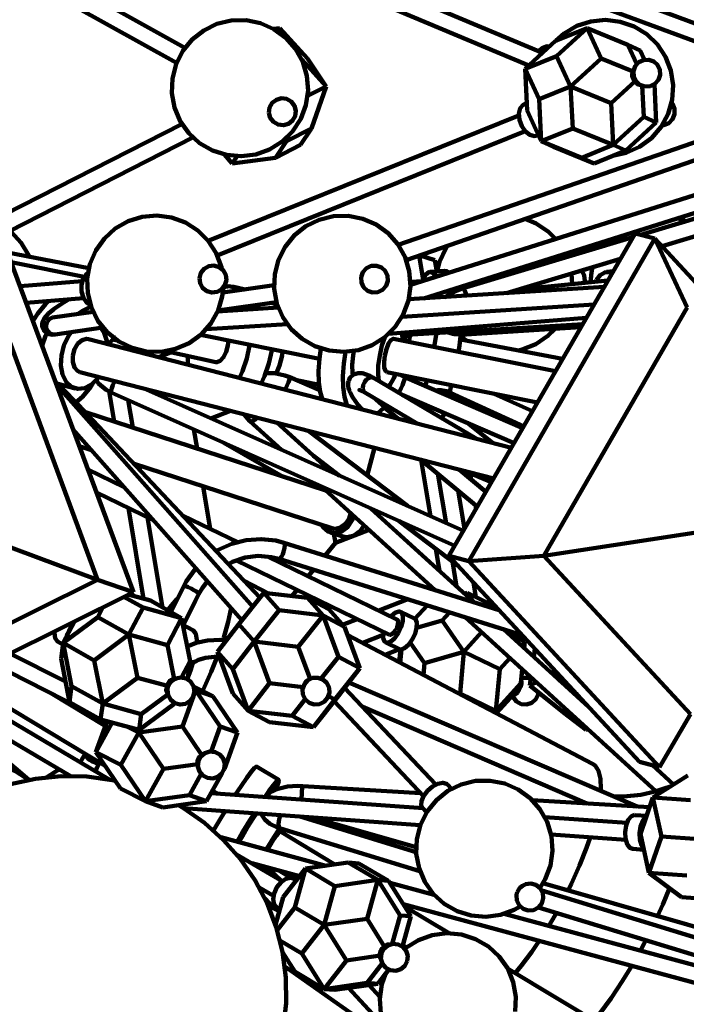
# Model space of a CAD drawing. Units: inches. Extents: x 23 to 45, y 24.2 to 69.5.
# Drawn here: x 38.7 to 41.8, y 30.5 to 35 of the extents above; entities that cross this region are included whole.
import ezdxf

# ---------------------------------------------------------------- set-up
doc = ezdxf.new("R2010")
doc.units = ezdxf.units.IN
doc.header["$MEASUREMENT"] = 0
doc.layers.add('Layer 1', color=7, linetype='Continuous')

# ---------------------------------------------------------------- blocks, each defined once
blk = doc.blocks.new('block 2')
at = {"layer": 'Layer 1', "color": 7, "lineweight": 120, "true_color": 0xffffff}
for points in [[(39.1981, 35.6152), (41.0971, 34.8193)], [(41.1613, 34.8782), (39.3424, 35.6405)], [(39.5013, 34.901), (38.619, 35.3911)], [(38.5101, 35.3611), (39.4629, 34.8319)], [(42.2287, 34.8817), (41.1215, 35.2922)], [(41.061, 35.2304), (42.2012, 34.8076)], [(39.4409, 34.6911), (39.4532, 34.6237), (39.4797, 34.5607), (39.519, 34.5047), (39.5696, 34.4586), (39.6288, 34.4244), (39.6941, 34.4038), (39.7622, 34.3976), (39.8302, 34.4062), (39.8947, 34.4291), (39.9527, 34.4656), (40.0014, 34.5135), (40.0388, 34.5709), (40.0629, 34.6348), (40.0728, 34.7025), (40.068, 34.7707), (40.0482, 34.8364), (40.0152, 34.8962), (39.9699, 34.9476), (39.9147, 34.988), (39.8521, 35.0158), (39.785, 35.029), (39.7166, 35.0279), (39.65, 35.012), (39.5886, 34.9821), (39.5348, 34.9397), (39.4914, 34.8868), (39.4606, 34.8257), (39.4434, 34.7595), (39.4409, 34.6911)], [(41.4872, 34.3995), (41.5489, 34.4132), (41.6111, 34.4413), (41.666, 34.4822), (41.7109, 34.5338), (41.7436, 34.594), (41.7624, 34.6599), (41.7668, 34.7281), (41.7564, 34.7958), (41.7315, 34.8596), (41.6938, 34.9165), (41.6445, 34.964), (41.5861, 34.9999), (41.5216, 35.0224), (41.4536, 35.0305), (41.3857, 35.0236), (41.3206, 35.0025), (41.2615, 34.9678), (41.2235, 34.9343)], [(39.9131, 34.9889), (39.9425, 34.9928)], [(39.9231, 34.9828), (39.9425, 34.9928)], [(39.9425, 34.9928), (40.07, 34.8516)], [(39.9777, 34.9404), (39.9425, 34.9928)], [(41.222, 34.9337), (41.3685, 34.9928)], [(41.2264, 34.8627), (41.3685, 34.9928)], [(41.3685, 34.9928), (41.5567, 34.9156)], [(41.3685, 34.9928), (41.4334, 34.8516)], [(41.222, 34.9337), (41.08, 34.8036)], [(41.1932, 34.9073), (41.1833, 34.9081), (41.1619, 34.9014), (41.1431, 34.8858)], [(41.6143, 34.8891), (41.5567, 34.9156)], [(41.5567, 34.9156), (41.5982, 34.8255)], [(41.6143, 34.8891), (41.6345, 34.8456)], [(40.0435, 34.8471), (40.1569, 34.7215)], [(40.07, 34.8516), (40.1569, 34.7215)], [(41.08, 34.8036), (41.2264, 34.8627)], [(41.2264, 34.8627), (41.2913, 34.7215)], [(41.4334, 34.8516), (41.2913, 34.7215)], [(41.4334, 34.8516), (41.581, 34.7911)], [(41.5828, 34.7926), (41.5842, 34.7682), (41.5948, 34.7462), (41.6131, 34.7298), (41.6361, 34.7216), (41.6605, 34.7231), (41.6827, 34.7336), (41.6989, 34.7519), (41.707, 34.775), (41.7056, 34.7995), (41.6951, 34.8215), (41.6769, 34.8378), (41.6539, 34.846), (41.6293, 34.8446), (41.6073, 34.834), (41.5908, 34.8157), (41.5828, 34.7926)], [(41.0899, 34.6097), (41.08, 34.8036)], [(41.08, 34.8036), (41.1449, 34.6625)], [(41.581, 34.7911), (41.5785, 34.7845), (41.577, 34.7776), (41.5772, 34.7707), (41.5787, 34.764), (41.5815, 34.7575), (41.5857, 34.7517), (41.591, 34.7463)], [(41.5848, 34.801), (41.5832, 34.7993), (41.5815, 34.7954), (41.581, 34.7911)], [(41.4795, 34.6443), (41.591, 34.7463)], [(41.591, 34.7463), (41.5938, 34.7407), (41.5973, 34.736), (41.6017, 34.7325), (41.6066, 34.7305), (41.612, 34.7298), (41.6131, 34.7298)], [(40.0709, 34.6776), (40.1569, 34.7215)], [(40.1569, 34.7215), (40.0885, 34.5273)], [(41.1449, 34.6625), (41.2913, 34.7215)], [(41.2913, 34.7215), (41.3012, 34.5273)], [(41.2913, 34.7215), (41.4795, 34.6443)], [(41.624, 34.7247), (41.6315, 34.5803)], [(41.6802, 34.7318), (41.6891, 34.5539)], [(39.8914, 34.5997), (39.8978, 34.5761), (39.913, 34.5569), (39.9341, 34.5447), (39.9584, 34.5417), (39.982, 34.5483), (40.0012, 34.5633), (40.0133, 34.5846), (40.0164, 34.6089), (40.0099, 34.6325), (39.9949, 34.6517), (39.9736, 34.6638), (39.9494, 34.6669), (39.9259, 34.6604), (39.9064, 34.6454), (39.8945, 34.624), (39.8914, 34.5997)], [(41.0881, 34.6445), (41.0774, 34.6402)], [(41.1449, 34.6625), (41.1547, 34.4683)], [(41.4795, 34.6443), (41.4894, 34.4502)], [(41.716, 34.5417), (41.7237, 34.5426), (41.7467, 34.552), (41.7645, 34.5696), (41.7738, 34.5927), (41.7735, 34.6178), (41.7635, 34.6405), (41.7595, 34.6454)], [(42.271, 34.6024), (40.4915, 33.9865)], [(41.1365, 34.4935), (41.124, 34.4911), (41.1023, 34.4968), (41.0815, 34.5133), (41.0647, 34.5379), (41.0542, 34.5668), (41.0516, 34.5959), (41.0576, 34.6203), (41.0712, 34.6368), (41.0774, 34.6402)], [(41.1547, 34.4683), (41.0899, 34.6097)], [(41.0515, 34.587), (39.6095, 34.0054)], [(41.6315, 34.5803), (41.4894, 34.4502)], [(41.547, 34.4238), (41.6891, 34.5539)], [(41.6315, 34.5803), (41.6891, 34.5539)], [(39.4875, 34.5474), (38.4174, 34.0016)], [(39.6519, 33.9371), (41.0811, 34.5137)], [(40.0885, 34.5273), (39.9727, 34.4683)], [(40.0885, 34.5273), (40.038, 34.4502)], [(40.5286, 33.9155), (42.3021, 34.5294)], [(40.6097, 33.7381), (43.0995, 34.523)], [(41.3012, 34.5273), (41.1547, 34.4683)], [(41.3012, 34.5273), (41.4894, 34.4502)], [(43.2145, 34.5145), (41.6172, 34.0329)], [(38.5438, 33.9773), (39.5385, 34.4846)], [(39.9727, 34.4683), (39.9223, 34.3911)], [(39.9727, 34.4683), (39.9529, 34.4657)], [(39.9727, 34.4683), (39.9655, 34.4764)], [(39.9805, 34.4903), (39.9727, 34.4683)], [(41.1365, 34.4935), (41.1422, 34.4957)], [(41.1547, 34.4683), (41.2124, 34.4418)], [(41.1547, 34.4683), (41.3429, 34.3911)], [(40.038, 34.4502), (39.9223, 34.3911)], [(41.2124, 34.4418), (41.4006, 34.3647)], [(41.4894, 34.4502), (41.3429, 34.3911)], [(41.547, 34.4238), (41.4006, 34.3647)], [(41.4894, 34.4502), (41.547, 34.4238)], [(41.7158, 33.9801), (43.2681, 34.448)], [(39.7215, 34.3647), (39.6845, 34.4058)], [(39.7433, 34.3978), (39.7215, 34.3647)], [(39.9223, 34.3911), (39.7215, 34.3647)], [(42.4784, 34.4101), (40.5483, 33.8017)], [(41.3429, 34.3911), (41.4006, 34.3647)], [(39.6727, 33.8747), (39.6709, 33.8833), (39.6469, 33.9475), (39.6098, 34.005), (39.5614, 34.0532), (39.5036, 34.0899), (39.4392, 34.1132), (39.3714, 34.1222), (39.3032, 34.1165), (39.2377, 34.096), (39.1784, 34.0621), (39.1276, 34.0163), (39.088, 33.9605), (39.061, 33.8976), (39.0485, 33.8303)], [(39.9184, 33.8503), (39.9163, 33.7819), (39.9288, 33.7146), (39.9554, 33.6516), (39.9951, 33.5959), (40.0457, 33.5499), (40.1051, 33.5159), (40.1705, 33.4955), (40.2387, 33.4895), (40.3065, 33.4982), (40.3708, 33.5215), (40.4286, 33.5581), (40.4774, 33.6062), (40.5145, 33.6637), (40.5384, 33.7277), (40.5481, 33.7956), (40.5428, 33.8638), (40.523, 33.9293), (40.4898, 33.9891), (40.4445, 34.0402), (40.3891, 34.0805), (40.3264, 34.1078), (40.2593, 34.1211), (40.1909, 34.1196), (40.1243, 34.1035), (40.0628, 34.0736), (40.0094, 34.0308), (39.9661, 33.9778), (39.9354, 33.9166), (39.9184, 33.8503)], [(41.221, 34.0138), (41.1881, 34.0464), (41.1316, 34.085), (41.0807, 34.1067)], [(41.8264, 34.096), (41.8017, 34.1056), (41.7885, 34.1096)], [(38.7794, 33.9322), (38.7769, 33.9378), (38.7418, 33.9965), (38.6949, 34.0464), (38.689, 34.0513)], [(41.5907, 34.0398), (40.7269, 32.5426)], [(41.5803, 34.0219), (40.7934, 33.7848)], [(41.6824, 34.0163), (40.8188, 32.519)], [(41.4536, 34.0042), (41.4385, 33.9839), (41.4346, 33.978)], [(41.6824, 34.0163), (41.5907, 34.0398)], [(42.5667, 33.0604), (41.6824, 34.0163)], [(41.8315, 33.6964), (41.6824, 34.0163)], [(39.2622, 32.3747), (38.6696, 33.9752)], [(40.7193, 33.9816), (40.7119, 33.97), (40.6829, 33.9078), (40.6713, 33.8633)], [(39.0561, 33.879), (38.6784, 33.9516)], [(40.5287, 33.9152), (40.5356, 33.9178)], [(40.5892, 33.9366), (40.6078, 33.8242)], [(40.6614, 33.9152), (40.5925, 33.9376)], [(40.6614, 33.9152), (40.6702, 33.8632)], [(40.9944, 33.7627), (41.5225, 33.9218)], [(41.2737, 33.9294), (41.27, 33.9378), (41.2664, 33.9452)], [(39.0344, 33.8387), (38.6949, 33.9068)], [(39.5687, 33.8326), (39.5717, 33.8083), (39.5837, 33.787), (39.6029, 33.7719), (39.6264, 33.7653), (39.6507, 33.768), (39.672, 33.78), (39.6872, 33.7993), (39.6939, 33.8229), (39.691, 33.8472), (39.6789, 33.8686), (39.6597, 33.8837), (39.6361, 33.8902), (39.612, 33.8875), (39.5906, 33.8754), (39.5755, 33.8562), (39.5687, 33.8326)], [(40.3192, 33.8365), (40.3206, 33.8122), (40.3309, 33.7901), (40.3494, 33.7737), (40.3725, 33.7656), (40.3969, 33.7671), (40.419, 33.7777), (40.4352, 33.7958), (40.4433, 33.8189), (40.4418, 33.8433), (40.4313, 33.8654), (40.4131, 33.8818), (40.3901, 33.8899), (40.3656, 33.8885), (40.3435, 33.8779), (40.3273, 33.8597), (40.3192, 33.8365)], [(40.7066, 33.8658), (40.6383, 33.861)], [(40.726, 33.8577), (40.7172, 33.8637), (40.7066, 33.8658)], [(41.3549, 33.8104), (41.3567, 33.8192), (41.3549, 33.8449), (41.3429, 33.8677), (41.3429, 33.8677)], [(41.3932, 33.8828), (41.3879, 33.8575)], [(39.0637, 33.7059), (39.0456, 33.7182), (39.0305, 33.7408), (39.0221, 33.7696), (39.0213, 33.8005), (39.029, 33.8285), (39.0432, 33.8493), (39.0515, 33.8557)], [(39.0485, 33.8303), (39.0506, 33.7619), (39.0674, 33.6956), (39.0978, 33.6345), (39.141, 33.5813), (39.1943, 33.5386), (39.256, 33.5083), (39.3223, 33.4921), (39.3908, 33.4905), (39.4579, 33.5037), (39.5207, 33.5309), (39.5762, 33.5711), (39.6217, 33.6222), (39.6551, 33.6819), (39.675, 33.7473), (39.6799, 33.7882)], [(40.6683, 33.8396), (40.6641, 33.8459), (40.6493, 33.8588), (40.6336, 33.8601), (40.6195, 33.8493), (40.6091, 33.8285), (40.607, 33.8202)], [(41.4636, 33.8215), (41.0496, 33.7793)], [(41.2989, 33.8047), (41.2989, 33.8047), (41.2952, 33.8534)], [(41.3879, 33.8575), (41.3838, 33.8133)], [(41.4116, 33.8235), (41.4087, 33.8158)], [(41.4852, 33.857), (41.4746, 33.8601), (41.45, 33.8588), (41.4278, 33.8459), (41.4116, 33.8235)], [(41.4891, 33.8638), (41.4594, 33.8607)], [(41.4647, 33.8216), (41.4636, 33.8215)], [(39.0248, 33.8177), (38.7366, 33.7942)], [(39.9155, 33.7994), (39.6777, 33.7647)], [(39.7549, 33.7759), (39.7372, 33.7878), (39.7073, 33.7946), (39.6816, 33.7903)], [(39.7818, 33.7798), (39.7221, 33.7931)], [(41.4475, 33.7916), (40.5399, 33.7338)], [(40.6026, 33.8188), (40.5481, 33.8151)], [(40.7934, 33.7848), (40.7702, 33.7768), (40.7293, 33.7572), (40.7159, 33.7475)], [(40.7519, 33.7673), (40.752, 33.7684), (40.7521, 33.783)], [(40.7936, 33.7848), (40.7934, 33.7848)], [(40.8078, 33.7508), (40.8044, 33.7614), (40.7998, 33.7737), (40.7961, 33.7818), (40.7936, 33.7848)], [(38.7651, 33.7172), (39.0315, 33.739)], [(38.9609, 33.7332), (38.9281, 33.7127), (38.8955, 33.6896), (38.8936, 33.6881)], [(40.6856, 33.7422), (40.6856, 33.7448), (40.6838, 33.7629)], [(40.7122, 33.7448), (40.707, 33.7445)], [(38.7965, 33.6323), (38.8184, 33.6685), (38.8541, 33.712), (38.8687, 33.7256)], [(38.8936, 33.6881), (38.8689, 33.6675), (38.8485, 33.6445), (38.8395, 33.6243), (38.8394, 33.6067), (38.8462, 33.5897), (38.8591, 33.5772), (38.8723, 33.5715), (38.8856, 33.5697), (38.8989, 33.5705)], [(39.0024, 33.6656), (39.0261, 33.6796), (39.0605, 33.6975), (39.0668, 33.7002)], [(39.9354, 33.6951), (39.653, 33.6772)], [(39.655, 33.6814), (39.9269, 33.7212)], [(39.7941, 33.6862), (39.7492, 33.6951)], [(39.9298, 33.7111), (39.8988, 33.7172)], [(40.5085, 33.6525), (41.3999, 33.7093)], [(41.8315, 33.6964), (41.1665, 32.5436)], [(39.0961, 32.4325), (38.6398, 33.6647)], [(38.8619, 33.6305), (38.8712, 33.6417), (38.8837, 33.648), (38.8874, 33.6489)], [(39.0751, 33.6763), (38.8874, 33.6489)], [(38.8874, 33.6489), (38.8874, 33.6488)], [(40.4464, 33.5734), (41.3642, 33.6476)], [(38.8989, 33.5705), (38.8885, 33.5707), (38.8751, 33.5759), (38.8646, 33.5866), (38.8583, 33.6004), (38.8575, 33.616), (38.8619, 33.6305)], [(38.8989, 33.5705), (39.121, 33.6031)], [(39.1409, 33.5272), (39.1389, 33.5404), (39.1266, 33.5786), (39.1117, 33.6017)], [(39.5994, 33.5945), (39.9768, 33.6185)], [(40.5579, 33.5701), (41.3474, 33.6183)], [(40.8067, 33.5701), (41.3393, 33.604)], [(41.0485, 33.4964), (41.0661, 33.5006), (41.1297, 33.5257), (41.1864, 33.564), (41.2196, 33.5964)], [(38.8612, 33.5772), (38.8546, 33.5643), (38.8392, 33.52), (38.8386, 33.5185)], [(38.9736, 33.5816), (38.959, 33.5605), (38.9395, 33.5187), (38.9281, 33.473)], [(38.981, 33.473), (38.9893, 33.5027), (39.0044, 33.528), (39.024, 33.5448), (39.0449, 33.5506), (39.0536, 33.5496)], [(41.0167, 33.0451), (39.0536, 33.5496)], [(39.148, 33.5254), (39.1526, 33.534), (39.177, 33.5565), (39.1788, 33.5572)], [(39.1673, 33.5477), (39.1875, 33.5432)], [(39.5738, 33.5689), (40.1262, 33.4581)], [(40.4285, 33.558), (40.4156, 33.5187), (40.4053, 33.473)], [(40.4295, 33.473), (40.4368, 33.5027), (40.4468, 33.528), (40.4577, 33.5448), (40.4681, 33.5506), (40.4695, 33.5504)], [(41.2213, 33.3996), (40.4695, 33.5504)], [(40.5105, 33.5423), (40.509, 33.5783)], [(40.5098, 33.5537), (40.515, 33.558), (40.549, 33.5693), (40.5579, 33.5701)], [(40.5229, 33.5614), (40.5214, 33.5494), (40.52, 33.5404)], [(40.5404, 33.5363), (40.5461, 33.5691)], [(40.5579, 33.5701), (40.5587, 33.5713), (40.5598, 33.5778), (40.56, 33.5826)], [(40.6579, 33.5128), (40.6659, 33.5582), (40.6691, 33.577)], [(40.7226, 33.5802), (40.7511, 33.5725), (40.795, 33.5697), (40.8067, 33.5701)], [(40.7825, 33.5722), (40.7811, 33.5605), (40.7753, 33.5187), (40.7706, 33.4901)], [(41.2544, 33.4569), (40.7798, 33.5479)], [(40.7813, 33.5616), (40.8039, 33.5446), (40.8065, 33.5429)], [(40.8067, 33.5701), (40.8046, 33.5707), (40.7998, 33.5759), (40.7963, 33.5848)], [(39.7033, 33.543), (39.7014, 33.5196), (39.6934, 33.4898), (39.6807, 33.4646), (39.665, 33.4478), (39.6489, 33.4419), (39.6447, 33.4423)], [(39.7543, 33.3695), (39.7681, 33.4002), (39.7882, 33.4584), (39.8017, 33.5196), (39.8023, 33.5231)], [(39.8551, 33.3435), (39.8707, 33.3776), (39.8908, 33.4357), (39.9043, 33.4969), (39.9052, 33.5025)], [(40.1398, 33.2703), (40.139, 33.2718), (40.1286, 33.3045), (40.1228, 33.3481), (40.122, 33.4002), (40.1262, 33.4584), (40.1328, 33.5052)], [(38.9281, 33.473), (38.9264, 33.4271), (38.9341, 33.3854), (38.9507, 33.3514), (38.9748, 33.3282), (39.0041, 33.318), (39.036, 33.3214), (39.0679, 33.3383), (39.0967, 33.3673), (39.1016, 33.3738)], [(39.0143, 33.3963), (39.0036, 33.4012), (38.9887, 33.4179), (38.9808, 33.4432), (38.981, 33.473)], [(39.3805, 33.4655), (39.4378, 33.4879)], [(39.4135, 33.4933), (39.6447, 33.4423)], [(39.5159, 33.4708), (39.5152, 33.4584), (39.5144, 33.4311)], [(39.9549, 33.4925), (39.9525, 33.473), (39.9412, 33.4271), (39.9251, 33.3874)], [(40.2565, 33.2404), (40.2518, 33.249), (40.2413, 33.2818), (40.2355, 33.3253), (40.2348, 33.3776), (40.2389, 33.4357), (40.2466, 33.4898)], [(40.285, 33.4939), (40.2818, 33.4737), (40.2781, 33.4295), (40.2794, 33.3913), (40.2807, 33.3815)], [(40.4053, 33.473), (40.399, 33.4271), (40.3976, 33.3854), (40.4007, 33.355)], [(40.4385, 33.3953), (40.4317, 33.4012), (40.4267, 33.4179), (40.426, 33.4432), (40.4295, 33.473)], [(39.0143, 33.3963), (40.9348, 32.9028)], [(39.9888, 33.3717), (39.9645, 33.3807), (39.9176, 33.3906), (39.8791, 33.3906)], [(39.9669, 33.315), (39.9701, 33.3216), (39.9762, 33.3356), (39.9819, 33.3494), (39.9863, 33.3612), (39.9886, 33.3691), (39.9888, 33.3717)], [(40.1271, 33.3126), (39.9888, 33.3717)], [(40.3764, 33.3695), (40.3598, 33.3786), (40.3261, 33.3904), (40.3052, 33.3915), (40.2838, 33.3846), (40.2672, 33.3691), (40.2617, 33.3551)], [(40.3266, 33.3216), (40.3289, 33.3356), (40.3355, 33.3494), (40.3449, 33.3612), (40.3562, 33.3691), (40.3675, 33.3717), (40.3764, 33.3695)], [(40.853, 33.0872), (40.3764, 33.3695)], [(40.4385, 33.3953), (41.1378, 33.2549)], [(40.4447, 33.3273), (40.454, 33.3383), (40.4705, 33.3673), (40.4792, 33.3873)], [(40.4926, 33.3007), (40.4935, 33.3017), (40.4985, 33.3096), (40.5048, 33.3213), (40.5109, 33.3352), (40.5166, 33.3491), (40.5205, 33.3609), (40.5221, 33.3689), (40.5214, 33.3717)], [(40.5214, 33.3717), (40.5074, 33.3791), (40.506, 33.3803)], [(41.0689, 33.1353), (40.5214, 33.3717)], [(39.0254, 33.2254), (39.0117, 33.2397), (38.9831, 33.2695), (38.9532, 33.3001), (38.9247, 33.3285), (38.8999, 33.3529), (38.8997, 33.3531)], [(39.8164, 32.3072), (38.9061, 33.3365)], [(38.9123, 33.3408), (38.9945, 33.3198)], [(39.0743, 33.3435), (39.0626, 33.3253), (39.0269, 33.2818), (38.9947, 33.2546)], [(39.0893, 33.3606), (39.1009, 33.3438), (39.1368, 33.3129), (39.1617, 33.2993)], [(39.1617, 33.2993), (39.1596, 33.3017), (39.1593, 33.3096), (39.1619, 33.3213), (39.1668, 33.3352), (39.1733, 33.3491), (39.1763, 33.3547)], [(40.7941, 32.6589), (39.3075, 33.3209)], [(40.0143, 33.3607), (40.1239, 33.3367)], [(40.0463, 33.347), (40.0573, 33.3513)], [(40.2608, 33.3553), (40.26, 33.3523), (40.2593, 33.3481), (40.2591, 33.3448), (40.2589, 33.3416), (40.2591, 33.3362), (40.2595, 33.3312), (40.2613, 33.3211), (40.2638, 33.3124)], [(40.3361, 33.3013), (40.3355, 33.3019), (40.3289, 33.3098), (40.3266, 33.3216)], [(40.6173, 33.3303), (40.6247, 33.3581)], [(40.7356, 33.2994), (40.7334, 33.3019), (40.7322, 33.3098), (40.7341, 33.3216)], [(40.7341, 33.3216), (40.7387, 33.335)], [(39.1725, 33.1663), (39.1494, 33.3059)], [(39.1617, 33.2993), (40.7544, 32.59)], [(40.2638, 33.3124), (40.2661, 33.3058), (40.2682, 33.3005)], [(40.2688, 33.3007), (40.2805, 33.2783), (40.3025, 33.2474), (40.3234, 33.2233)], [(40.3116, 33.3128), (40.3112, 33.3128), (40.315, 33.3117), (40.3259, 33.307), (40.3361, 33.3013)], [(40.3361, 33.3013), (40.5788, 33.1576)], [(40.4313, 33.2286), (40.4161, 33.2418), (40.3882, 33.2691), (40.3858, 33.272)], [(40.509, 33.2908), (41.0291, 33.0664)], [(40.67, 33.3101), (40.6698, 33.3101), (40.6745, 33.3118), (40.6914, 33.3124), (40.716, 33.307), (40.7356, 33.2994)], [(40.6897, 33.2991), (40.6972, 33.3017), (40.706, 33.3088)], [(40.7356, 33.2994), (41.0747, 33.1453)], [(41.1144, 33.2141), (40.9353, 33.2955)], [(39.003, 33.2268), (39.0032, 33.2269), (39.0146, 33.2293), (39.0235, 33.2269), (39.0254, 33.2254)], [(39.8495, 32.349), (39.0254, 33.2254)], [(39.2591, 33.1383), (39.2379, 33.2652)], [(40.3112, 33.2334), (40.305, 33.2288), (40.3041, 33.2283)], [(40.3164, 33.2313), (40.3114, 33.2334)], [(40.3983, 33.2039), (40.4036, 33.2102), (40.4138, 33.2202), (40.4229, 33.2269), (40.4294, 33.2293), (40.4313, 33.2286)], [(40.4299, 33.2301), (40.4333, 33.2437)], [(40.4891, 33.1806), (40.4313, 33.2286)], [(40.589, 33.2436), (40.5913, 33.249), (40.5936, 33.2545)], [(40.6077, 33.2483), (40.6127, 33.2374), (40.6234, 33.2233)], [(40.6144, 33.2284), (40.6204, 33.2272)], [(40.1562, 32.8466), (39.0406, 33.2093)], [(39.6222, 33.1808), (39.7134, 33.2166)], [(39.7757, 33.2006), (39.7778, 33.1969), (39.803, 33.169)], [(39.803, 33.169), (39.8082, 33.1673), (39.8177, 33.1696), (39.8285, 33.1763), (39.8381, 33.1846)], [(40.6919, 33.1825), (40.6952, 33.1863), (40.7048, 33.1984), (40.7096, 33.2043)], [(39.803, 33.169), (39.9502, 33.0347)], [(40.1795, 32.9327), (39.9288, 33.1613)], [(40.5689, 33.1636), (40.5694, 33.1601)], [(40.9287, 33.0677), (40.8126, 33.1599)], [(38.9821, 33.131), (39.7664, 32.2444)], [(39.5576, 33.0413), (39.5431, 33.1294)], [(40.5343, 32.7746), (40.0751, 33.1236)], [(39.0112, 33.0523), (39.0679, 33.0338)], [(39.9551, 32.9121), (39.6827, 33.0674)], [(40.3472, 32.9168), (40.381, 33.0451)], [(40.098, 33.0068), (40.2187, 32.9151)], [(39.2658, 32.9696), (40.1829, 32.6717)], [(39.2916, 32.9424), (39.2882, 32.9623)], [(40.5947, 32.9902), (40.8587, 32.7708)], [(40.598, 32.9873), (40.6412, 32.727)], [(39.2198, 32.8624), (39.0514, 32.9441)], [(40.6753, 32.9231), (40.7133, 32.695)], [(40.8986, 32.8404), (40.7739, 32.9441)], [(40.8026, 32.9368), (40.9242, 32.8846)], [(40.8252, 32.9271), (40.83, 32.8974)], [(39.6193, 32.6683), (39.5867, 32.8654)], [(40.1355, 32.8656), (40.6632, 32.3841)], [(39.0909, 32.8369), (39.3561, 32.7084)], [(40.7702, 32.8443), (40.7995, 32.6682)], [(40.8499, 32.7782), (40.8528, 32.7607)], [(39.3088, 32.3441), (39.2392, 32.7649)], [(39.7468, 32.6067), (39.4903, 32.7311)], [(40.2854, 32.729), (40.2783, 32.7091), (40.257, 32.6772), (40.2282, 32.6556), (40.1963, 32.6483), (40.166, 32.6556), (40.1421, 32.6772), (40.1361, 32.6869)], [(40.1829, 32.6717), (40.1986, 32.6692), (40.2238, 32.6751), (40.2464, 32.6919), (40.2631, 32.7172), (40.2707, 32.7422)], [(40.8418, 32.3283), (40.3648, 32.7636)], [(39.3972, 32.3041), (39.328, 32.7218)], [(40.3336, 32.6849), (40.3152, 32.6583), (40.2862, 32.6369), (40.2543, 32.6294), (40.2344, 32.6324)], [(40.4937, 32.706), (40.7702, 32.496)], [(38.5212, 32.6456), (39.0961, 32.4325)], [(40.1764, 32.6514), (40.2344, 32.6324)], [(40.1932, 32.6458), (40.2005, 32.603)], [(40.2005, 32.603), (40.3564, 32.6642)], [(41.9849, 32.6682), (41.1665, 32.5436)], [(39.9604, 32.6041), (39.9233, 32.6136), (39.8548, 32.6212), (39.7861, 32.6165), (39.719, 32.5996), (39.6561, 32.5707), (39.6493, 32.566)], [(39.9604, 32.6041), (39.9632, 32.6011), (39.9648, 32.5931), (39.9639, 32.5808), (39.9608, 32.5662)], [(40.9591, 32.2915), (39.9604, 32.6041)], [(40.2005, 32.603), (40.1521, 32.5441)], [(39.6424, 32.5693), (39.6493, 32.566)], [(39.7031, 32.5048), (39.7223, 32.5158), (39.7807, 32.5351), (39.8414, 32.5424), (39.9026, 32.537), (39.9367, 32.5285)], [(39.9608, 32.5662), (39.9558, 32.5516), (39.9496, 32.5393), (39.9433, 32.5311), (39.9378, 32.5284), (39.9367, 32.5285)], [(40.6664, 32.5748), (40.6833, 32.473)], [(40.7269, 32.5426), (41.6111, 31.5865)], [(40.8188, 32.519), (40.7269, 32.5426)], [(41.1665, 32.5436), (40.8188, 32.519)], [(41.1665, 32.5436), (41.8474, 31.8075)], [(39.7404, 32.5217), (40.4506, 32.1772)], [(40.4851, 32.2484), (39.8874, 32.5383)], [(39.9367, 32.5285), (41.0669, 32.1751)], [(40.7426, 32.5168), (40.7619, 32.4014)], [(40.8188, 32.519), (41.7032, 31.563)], [(39.5529, 32.4857), (39.5486, 32.4813), (39.5076, 32.4234), (39.4962, 32.4028)], [(40.098, 32.478), (40.0733, 32.4481)], [(37.9039, 31.8391), (39.0961, 32.4325)], [(39.0961, 32.4325), (39.2622, 32.3747)], [(39.4962, 32.4028), (39.4375, 32.2852), (39.4361, 32.2821)], [(39.4962, 32.4028), (39.4983, 32.4035), (39.5055, 32.402), (39.5166, 32.398), (39.53, 32.3918), (39.5436, 32.3845)], [(39.5667, 32.3666), (39.5825, 32.3941), (39.6065, 32.425)], [(39.8893, 32.3688), (39.774, 32.4292)], [(40.8405, 32.4197), (40.8518, 32.352)], [(37.7137, 31.604), (39.2622, 32.3747)], [(39.3418, 32.3351), (39.2388, 32.3632)], [(39.4938, 32.22), (39.551, 32.3361), (39.5667, 32.3666)], [(39.5436, 32.3845), (39.5554, 32.3774), (39.5635, 32.3715), (39.5667, 32.3672), (39.5667, 32.3666)], [(39.8671, 32.3713), (39.7515, 32.2256)], [(40.071, 32.3477), (39.8671, 32.3713)], [(39.8671, 32.3713), (39.9387, 32.2903)], [(40.0219, 32.3851), (39.998, 32.3563)], [(40.6577, 32.3892), (40.653, 32.3874)], [(40.7989, 32.3675), (40.8119, 32.3713)], [(40.8043, 32.3627), (40.8119, 32.3713)], [(40.8119, 32.3713), (40.9451, 32.3065)], [(40.8119, 32.3713), (40.8405, 32.3296)], [(39.3072, 32.3031), (39.2182, 32.3529)], [(39.3418, 32.3351), (39.4862, 32.2542)], [(39.4657, 32.3439), (39.4315, 32.3028), (39.4216, 32.2903)], [(40.1698, 32.295), (40.071, 32.3477)], [(40.071, 32.3477), (40.1426, 32.2669)], [(40.5353, 32.3413), (40.4015, 32.289)], [(40.6251, 32.3133), (40.5689, 32.2512)], [(40.9242, 32.3293), (40.9265, 32.3157)], [(39.1211, 32.3046), (39.0972, 32.259)], [(39.3072, 32.3031), (39.2417, 32.1781)], [(39.4862, 32.2542), (39.3072, 32.3031)], [(39.6798, 32.1553), (39.6827, 32.1646), (39.7027, 32.237), (39.7158, 32.3015)], [(39.9387, 32.2903), (39.8231, 32.1448)], [(40.1426, 32.2669), (39.9387, 32.2903)], [(40.027, 32.1214), (40.1426, 32.2669)], [(40.2413, 32.2142), (40.1426, 32.2669)], [(40.214, 32.0742), (40.1426, 32.2669)], [(40.2413, 32.2142), (40.1698, 32.295)], [(40.4919, 32.1851), (40.5054, 32.2129), (40.5128, 32.2408), (40.5135, 32.2643), (40.5074, 32.2799), (40.4951, 32.2855), (40.4787, 32.2798), (40.4605, 32.2641), (40.4582, 32.2613)], [(40.5665, 32.2528), (40.5023, 32.2839)], [(40.696, 32.2431), (40.7299, 32.2805)], [(39.0972, 32.259), (38.9364, 32.1386)], [(38.9889, 32.2388), (38.9364, 32.1386)], [(38.9541, 32.1722), (38.9565, 32.1814), (38.9695, 32.2093), (38.9827, 32.2272)], [(39.2417, 32.1781), (39.0972, 32.259)], [(39.4862, 32.2542), (39.4206, 32.1292)], [(39.5252, 32.0536), (39.4862, 32.2542)], [(39.4922, 32.223), (39.4928, 32.2225)], [(39.5381, 32.1987), (39.4922, 32.2227)], [(39.7515, 32.2256), (39.6527, 32.0972)], [(39.7515, 32.2256), (39.8231, 32.1448)], [(40.3012, 32.2496), (40.2333, 32.223)], [(40.4799, 32.1989), (40.4864, 32.2127), (40.4903, 32.2266), (40.4906, 32.2385), (40.4875, 32.2464), (40.4851, 32.2484)], [(40.556, 32.1542), (40.5693, 32.1819), (40.5769, 32.2097), (40.5777, 32.2333), (40.5714, 32.2489), (40.5665, 32.2528)], [(40.5769, 32.2086), (40.696, 32.2431)], [(40.696, 32.2431), (40.7957, 32.0972)], [(40.8016, 32.258), (41.6866, 31.4506)], [(38.9135, 32.1437), (38.9108, 32.1454), (38.8994, 32.1612), (38.8959, 32.1846), (38.8966, 32.1928)], [(39.2417, 32.1781), (39.0808, 32.0576)], [(39.4206, 32.1292), (39.2417, 32.1781)], [(39.2808, 31.9774), (39.2417, 32.1781)], [(39.5381, 32.1987), (39.5395, 32.1979), (39.552, 32.1816), (39.5569, 32.1532), (39.5569, 32.1442)], [(40.3126, 32.0215), (40.2413, 32.2142)], [(41.3936, 31.5779), (40.2552, 32.1764)], [(40.4215, 32.1758), (40.327, 32.1387)], [(40.4237, 32.1901), (40.4226, 32.1846), (40.4219, 32.1612), (40.4283, 32.1454), (40.4405, 32.14), (40.4568, 32.1456), (40.475, 32.1615), (40.4919, 32.1851)], [(40.4506, 32.1772), (40.4542, 32.1764), (40.4623, 32.1792), (40.4713, 32.187), (40.4799, 32.1989)], [(40.8778, 32.1884), (40.7957, 32.0972)], [(41.3757, 31.8412), (40.98, 32.2021)], [(41.003, 32.1812), (41.0783, 32.1448)], [(41.0549, 32.1788), (41.0783, 32.1448)], [(38.9135, 32.1437), (38.9353, 32.1315)], [(38.9364, 32.1386), (38.9266, 32.0652)], [(38.9364, 32.1386), (38.9754, 31.9379)], [(39.0808, 32.0576), (38.9364, 32.1386)], [(39.4206, 32.1292), (39.4515, 31.9717)], [(39.6942, 32.1515), (39.6648, 32.1534), (39.6067, 32.1506), (39.5543, 32.1401), (39.5118, 32.1219)], [(39.7242, 32.0166), (39.8231, 32.1448)], [(39.8231, 32.1448), (40.027, 32.1214)], [(39.8231, 32.1448), (39.8945, 31.9519)], [(40.4332, 32.1416), (40.4973, 32.1103)], [(40.4973, 32.1103), (40.5046, 32.1088), (40.521, 32.1145), (40.5391, 32.1303), (40.556, 32.1542)], [(40.5475, 32.1411), (40.6135, 32.0447)], [(41.0624, 32.1271), (41.0783, 32.1448)], [(41.0783, 32.1448), (41.0756, 32.1151)], [(38.9472, 31.9595), (38.6897, 32.0898)], [(39.6527, 32.0972), (39.724, 31.9048)], [(39.6527, 32.0972), (39.7242, 32.0166)], [(40.0823, 31.9719), (40.027, 32.1214)], [(40.4972, 32.1105), (40.4304, 32.0844)], [(40.4958, 32.05), (40.5012, 32.1092)], [(40.5008, 32.0472), (40.5066, 32.109)], [(40.6135, 32.0447), (40.7957, 32.0972)], [(40.7957, 32.0972), (40.7781, 31.9048)], [(40.7957, 32.0972), (40.9625, 32.0166)], [(41.1258, 32.1112), (41.1208, 32.0739)], [(38.6012, 32.0459), (39.0254, 31.8312)], [(38.9266, 32.0652), (38.9657, 31.8647)], [(39.0808, 32.0576), (39.1199, 31.8571)], [(39.5252, 32.0536), (39.4858, 31.9782)], [(39.5386, 32.0471), (39.5267, 32.0104), (39.5116, 31.9714)], [(39.5155, 31.9803), (39.5252, 32.0536)], [(39.523, 32.0366), (39.536, 32.0445), (39.5512, 32.0534)], [(39.5248, 32.0516), (39.5328, 32.0498), (39.5462, 32.0512), (39.5508, 32.0532)], [(39.5512, 32.0534), (39.564, 32.0597), (39.5968, 32.0691), (39.6388, 32.0739), (39.6615, 32.0737)], [(39.5861, 31.9207), (39.6237, 32.0045), (39.6515, 32.0741)], [(40.134, 31.9735), (40.214, 32.0742)], [(40.214, 32.0742), (40.3126, 32.0215)], [(40.4967, 32.0582), (40.4869, 32.0545)], [(40.6135, 32.0447), (40.6086, 31.9905)], [(40.9625, 32.0166), (41.0094, 32.0684)], [(39.7242, 32.0166), (39.7956, 31.8239)], [(40.197, 31.8758), (40.3126, 32.0215)], [(40.2136, 31.8932), (40.3126, 32.0215)], [(40.9625, 32.0166), (40.9448, 31.8239)], [(41.0665, 32.0161), (41.0608, 31.9519)], [(41.2131, 32.017), (41.2097, 31.9926)], [(39.1537, 31.5038), (38.4024, 31.9469)], [(38.4578, 31.9744), (39.1314, 31.5686)], [(39.2808, 31.9774), (39.1199, 31.8571)], [(39.4213, 31.939), (39.2808, 31.9774)], [(39.4202, 31.9204), (39.4234, 31.8959), (39.4357, 31.8742), (39.4554, 31.8593), (39.4794, 31.8529), (39.5039, 31.8566), (39.5252, 31.8695), (39.5398, 31.8896), (39.5455, 31.9137), (39.5413, 31.9381), (39.5279, 31.9592), (39.5074, 31.9733), (39.4831, 31.9783), (39.4587, 31.9735), (39.4382, 31.9598)], [(39.4515, 31.9717), (39.4446, 31.9704), (39.4386, 31.9678), (39.433, 31.964), (39.4285, 31.959), (39.4249, 31.953), (39.4224, 31.9463), (39.4213, 31.939)], [(39.4219, 31.9306), (39.423, 31.9347), (39.4295, 31.9486)], [(39.4295, 31.9486), (39.4382, 31.9598)], [(39.4619, 31.9726), (39.4615, 31.9729), (39.4581, 31.974), (39.4545, 31.9735), (39.4515, 31.9717)], [(39.5155, 31.9803), (39.511, 31.9717)], [(39.7956, 31.8239), (39.8945, 31.9519)], [(39.8945, 31.9519), (40.0499, 31.9342)], [(40.0478, 31.9245), (40.049, 31.9), (40.0598, 31.8779), (40.0779, 31.8616), (40.1009, 31.8535), (40.1256, 31.8549), (40.1475, 31.8654), (40.1637, 31.8838), (40.1718, 31.9068), (40.1707, 31.9311), (40.1599, 31.9532), (40.1417, 31.9696), (40.1186, 31.9776), (40.0941, 31.9763), (40.0721, 31.9657), (40.056, 31.9475), (40.0478, 31.9245)], [(40.0735, 31.9668), (40.0696, 31.9645), (40.0642, 31.9599), (40.0598, 31.9544), (40.0576, 31.9503)], [(41.5999, 31.3799), (40.2619, 31.9558)], [(40.9448, 31.8239), (41.0608, 31.9519)], [(41.0261, 31.8983), (41.0269, 31.8983), (41.0352, 31.9012), (41.0442, 31.9091), (41.0527, 31.9209), (41.0594, 31.9349), (41.0631, 31.9488), (41.0635, 31.9606), (41.062, 31.9658)], [(41.0608, 31.9519), (41.0549, 31.9336)], [(41.1065, 31.9724), (41.0934, 31.9768), (41.0684, 31.9773), (41.0629, 31.9759)], [(41.1073, 31.9789), (41.1021, 31.9408)], [(41.1335, 31.9551), (41.1021, 31.9408)], [(41.2394, 31.9655), (41.3223, 31.899)], [(38.7767, 31.503), (38.3093, 31.9006)], [(38.318, 31.905), (38.9685, 31.5213)], [(39.1323, 31.7528), (38.8796, 31.905)], [(38.9754, 31.9379), (38.9657, 31.8647)], [(38.9754, 31.9379), (39.1199, 31.8571)], [(39.4219, 31.9003), (39.299, 31.8081)], [(39.4213, 31.939), (39.4176, 31.9334), (39.4153, 31.9276), (39.4143, 31.9218), (39.4151, 31.9164), (39.417, 31.9111), (39.4204, 31.9065), (39.4251, 31.9026)], [(39.4219, 31.9306), (39.4216, 31.9295), (39.4215, 31.9282), (39.4212, 31.9269), (39.421, 31.9256), (39.4208, 31.9243), (39.4206, 31.923), (39.4204, 31.9218), (39.4202, 31.9204)], [(39.5417, 31.9373), (39.6314, 31.8921)], [(39.551, 31.9202), (39.5427, 31.8971)], [(39.5449, 31.9233), (39.551, 31.9202)], [(39.551, 31.9202), (39.5453, 31.9195)], [(39.6314, 31.8921), (39.551, 31.9202)], [(39.6654, 31.7514), (39.551, 31.9202)], [(39.724, 31.9048), (39.7956, 31.8239)], [(40.6657, 31.4813), (40.2428, 31.9309)], [(40.7781, 31.9048), (40.7742, 31.9035)], [(40.7781, 31.9048), (40.9448, 31.8239)], [(40.9482, 31.8122), (41.0284, 31.901)], [(41.0216, 31.8932), (41.0245, 31.8866), (41.0402, 31.8671), (41.0624, 31.8554), (41.0872, 31.8532), (41.1111, 31.8611), (41.1299, 31.8775), (41.1408, 31.9), (41.1422, 31.9086)], [(41.0549, 31.9336), (41.0502, 31.928), (41.0455, 31.9225), (41.0411, 31.9171), (41.037, 31.9121), (41.0335, 31.9076), (41.0307, 31.9041), (41.0284, 31.901)], [(41.2579, 31.8156), (41.1021, 31.9408)], [(38.9657, 31.8647), (39.1102, 31.7838)], [(39.1199, 31.8571), (39.1102, 31.7838)], [(39.299, 31.8081), (39.1199, 31.8571)], [(39.289, 31.7348), (39.45, 31.8553)], [(39.45, 31.8553), (39.4509, 31.8617)], [(39.4528, 31.8606), (39.45, 31.8553)], [(39.5408, 31.8919), (39.4903, 31.7514)], [(39.6314, 31.8921), (39.7458, 31.723)], [(39.9994, 31.8003), (40.0596, 31.8781)], [(40.098, 31.7477), (40.2136, 31.8932)], [(40.098, 31.7477), (40.197, 31.8758)], [(40.197, 31.8758), (40.1677, 31.8915)], [(40.1935, 31.8679), (40.608, 31.4271)], [(41.3572, 31.8611), (41.3551, 31.8602)], [(39.0157, 31.823), (39, 31.8441)], [(39.8941, 31.771), (39.7956, 31.8239)], [(39.7956, 31.8239), (39.9994, 31.8003)], [(40.3266, 31.8418), (41.3665, 31.3941)], [(40.9326, 31.8202), (40.9448, 31.8239)], [(40.9448, 31.8239), (40.9422, 31.8153)], [(41.2767, 31.8245), (41.2579, 31.8156)], [(41.2579, 31.8156), (41.3642, 31.7348)], [(39.1405, 31.7755), (39.0887, 31.6315)], [(39.1644, 31.7689), (39.0887, 31.6315)], [(39.0927, 31.7766), (39.0927, 31.7774), (39.0943, 31.7926)], [(39.1102, 31.7838), (39.289, 31.7348)], [(39.1297, 31.7784), (39.1333, 31.7767)], [(39.1343, 31.7586), (39.1343, 31.7589), (39.1333, 31.7774)], [(39.289, 31.7348), (39.299, 31.8081)], [(39.8941, 31.771), (40.098, 31.7477)], [(39.9994, 31.8003), (40.098, 31.7477)], [(41.8474, 31.8075), (41.7032, 31.563)], [(39.2873, 31.723), (39.2046, 31.5728)], [(39.2873, 31.723), (39.2346, 31.7498)], [(39.4903, 31.7514), (39.2873, 31.723)], [(39.2926, 31.7374), (39.2873, 31.723)], [(39.4019, 31.5541), (39.2873, 31.723)], [(39.4903, 31.7514), (39.5803, 31.6187)], [(39.6654, 31.7514), (39.6237, 31.6353)], [(39.7458, 31.723), (39.6654, 31.7514)], [(39.7458, 31.723), (39.6851, 31.5541)], [(41.3713, 31.7381), (41.3642, 31.7348)], [(41.3642, 31.7348), (41.3717, 31.7378)], [(39.0417, 31.6293), (39.0232, 31.5985), (39.0174, 31.5843)], [(39.0887, 31.6315), (39.2033, 31.4626)], [(39.2046, 31.5728), (39.0887, 31.6315)], [(39.6843, 31.5549), (39.6866, 31.5792), (39.6793, 31.6024), (39.6635, 31.6214), (39.6419, 31.6326), (39.6176, 31.6349), (39.5941, 31.6274), (39.5755, 31.6118), (39.564, 31.5901), (39.5619, 31.5657), (39.5692, 31.5425), (39.585, 31.5237), (39.6067, 31.5123), (39.631, 31.5101), (39.6542, 31.5176), (39.6731, 31.5331), (39.6843, 31.5549)], [(39.5927, 31.6266), (39.5893, 31.6256), (39.5844, 31.6226), (39.5803, 31.6187)], [(38.0355, 31.3263), (38.0462, 31.3385), (38.1128, 31.4041), (38.1853, 31.4611), (38.262, 31.5085), (38.341, 31.5448), (38.4209, 31.5697), (38.4998, 31.5822), (38.5756, 31.5822), (38.6471, 31.5697), (38.7123, 31.5448), (38.77, 31.5085), (38.7799, 31.5004)], [(39.1061, 31.5838), (39.1061, 31.5838), (39.0988, 31.5807), (39.0876, 31.5815), (39.0744, 31.5864), (39.0612, 31.5944), (39.05, 31.6042), (39.0427, 31.6146), (39.04, 31.6236)], [(39.0859, 31.5438), (39.092, 31.5597), (39.1072, 31.5851)], [(39.5803, 31.6187), (39.5738, 31.6148), (39.5685, 31.6099), (39.5642, 31.6042), (39.5614, 31.5976), (39.5597, 31.5908), (39.5597, 31.5835), (39.5612, 31.5762)], [(41.7032, 31.563), (41.6111, 31.5865)], [(38.8614, 31.5157), (38.8999, 31.5412), (38.9185, 31.5507)], [(39.2046, 31.5728), (39.3189, 31.4038)], [(39.4019, 31.5541), (39.3189, 31.4038)], [(39.5612, 31.5762), (39.4019, 31.5541)], [(39.5612, 31.5762), (39.561, 31.5706), (39.5618, 31.567)], [(39.6022, 31.4038), (39.6745, 31.5351)], [(39.6828, 31.55), (39.6851, 31.5541)], [(39.6851, 31.5541), (39.6841, 31.5543)], [(39.7352, 31.4336), (39.7619, 31.4748), (39.7882, 31.5127), (39.8093, 31.5412), (39.8245, 31.559), (39.833, 31.5652), (39.8336, 31.565)], [(39.9367, 31.5028), (39.8336, 31.565)], [(41.4308, 31.4527), (41.4312, 31.4611), (41.4297, 31.5085), (41.4209, 31.5448), (41.405, 31.5697), (41.3936, 31.5779)], [(41.7693, 31.4821), (41.6718, 31.5711)], [(39.1786, 31.4988), (39.164, 31.5018), (39.0458, 31.5182), (38.9269, 31.5206), (38.8084, 31.5087), (38.6922, 31.483), (38.5799, 31.4436), (38.473, 31.3913), (38.373, 31.3267), (38.2813, 31.2507), (38.1992, 31.1644), (38.1616, 31.117)], [(39.5768, 31.5315), (39.5221, 31.4322)], [(39.8726, 31.4237), (39.8912, 31.4506), (39.9124, 31.4792), (39.9276, 31.4969), (39.9359, 31.503), (39.9371, 31.4969), (39.9309, 31.4792), (39.9215, 31.4581)], [(41.1489, 31.0014), (41.1736, 31.0422), (41.1974, 31.1062), (41.207, 31.174), (41.2019, 31.2422), (41.1822, 31.3078), (41.1489, 31.3676), (41.1034, 31.4186), (41.0481, 31.4589), (40.9854, 31.4864), (40.9183, 31.4995), (40.8499, 31.4981), (40.7834, 31.4819), (40.7219, 31.4519), (40.6683, 31.4093), (40.6252, 31.3562), (40.5943, 31.2951), (40.5775, 31.2288)], [(40.604, 31.3738), (40.5984, 31.3841), (40.5987, 31.4042), (40.6086, 31.428), (40.6265, 31.4517), (40.6498, 31.4719), (40.6751, 31.4854), (40.6979, 31.49), (40.7155, 31.4854), (40.7193, 31.4823)], [(41.8352, 31.5237), (41.6733, 31.4214)], [(39.2033, 31.4626), (39.3189, 31.4038)], [(39.6521, 31.4396), (39.6295, 31.4531)], [(39.8958, 31.444), (39.8958, 31.444), (39.8947, 31.4431), (39.8902, 31.438), (39.8843, 31.4307), (39.8795, 31.4239)], [(40.0492, 31.4748), (40.0243, 31.4754), (39.978, 31.4719), (39.935, 31.4619), (39.897, 31.4449), (39.8959, 31.4438)], [(40.0429, 31.4116), (40.043, 31.4202), (40.0436, 31.4352), (40.0447, 31.4505), (40.0461, 31.4632), (40.0478, 31.4718), (40.049, 31.4748)], [(40.5947, 31.4413), (40.0492, 31.4748)], [(40.7385, 31.4617), (40.7193, 31.4823)], [(41.7253, 31.4628), (41.6833, 31.4495), (41.6172, 31.4344), (41.5384, 31.4261), (41.4889, 31.4276)], [(41.7545, 31.4727), (41.7253, 31.4628)], [(41.7481, 31.4688), (41.7264, 31.4632), (41.7253, 31.4628)], [(39.5221, 31.4322), (39.3189, 31.4038)], [(39.3189, 31.4038), (39.3993, 31.3757)], [(39.3993, 31.3757), (39.6022, 31.4038)], [(39.6022, 31.4038), (39.5221, 31.4322)], [(40.6065, 31.3713), (39.6231, 31.4415)], [(41.6579, 31.3763), (41.1129, 31.4097)], [(41.6158, 31.2523), (41.6733, 31.4214)], [(41.6733, 31.4214), (41.8483, 31.4088)], [(41.6733, 31.4214), (41.7126, 31.241)], [(39.9313, 30.2333), (39.9579, 30.3491), (39.9708, 30.4676), (39.9695, 30.5867), (39.9541, 30.7047), (39.9251, 30.8201), (39.8825, 30.9312), (39.827, 31.0365), (39.7595, 31.1345), (39.6808, 31.2239), (39.592, 31.3033), (39.4945, 31.3718), (39.4715, 31.3857)], [(39.4951, 31.3714), (40.5936, 31.2928)], [(39.6331, 31.2663), (39.6363, 31.2714), (39.6677, 31.325), (39.6876, 31.3577)], [(40.604, 31.3738), (40.6232, 31.3532)], [(39.7433, 31.2163), (39.7707, 31.2629), (39.8033, 31.3162), (39.8231, 31.3479)], [(39.8332, 31.3473), (39.8166, 31.3217), (39.7922, 31.283), (39.7681, 31.2427), (39.7516, 31.214)], [(39.8557, 31.3457), (39.8564, 31.3428), (39.8719, 31.3196), (39.8963, 31.2995), (39.9311, 31.2824), (39.945, 31.2779)], [(39.945, 31.2779), (39.9422, 31.2791), (39.9375, 31.2862), (39.9355, 31.2979), (39.9367, 31.3121), (39.9411, 31.3269), (39.947, 31.3391)], [(40.5748, 31.1679), (40.0356, 31.3329)], [(40.5744, 31.191), (40.0915, 31.3287)], [(41.5527, 31.3033), (41.1713, 31.3307)], [(41.58, 31.1825), (41.566, 31.1884), (41.5535, 31.2056), (41.5458, 31.2311), (41.5442, 31.2613), (41.549, 31.2915), (41.5592, 31.3171), (41.5735, 31.3343), (41.5897, 31.3403)], [(41.5897, 31.3403), (41.5912, 31.3402)], [(41.6443, 31.3365), (41.5912, 31.3402)], [(41.6301, 31.1864), (41.6208, 31.2007), (41.6129, 31.2263), (41.6113, 31.2565), (41.6161, 31.2868), (41.6265, 31.3124), (41.6407, 31.3295), (41.6424, 31.3307)], [(39.8845, 31.1782), (39.8956, 31.1969), (39.9115, 31.2228), (39.9261, 31.2449), (39.9367, 31.2596), (39.9422, 31.2648), (39.9424, 31.2647)], [(39.9412, 31.2793), (39.9375, 31.2734), (39.914, 31.2369), (39.8895, 31.1969)], [(40.1979, 31.1108), (39.9424, 31.2647)], [(39.945, 31.2779), (40.592, 31.0797)], [(39.9502, 31.26), (39.9577, 31.2738)], [(41.5428, 31.304), (41.5527, 31.3035)], [(40.1562, 31.1048), (39.668, 31.2366)], [(40.5775, 31.2288), (40.5753, 31.1605), (40.5878, 31.0932), (40.6144, 31.0302), (40.6541, 30.9744), (40.7048, 30.9283), (40.7642, 30.8943), (40.8295, 30.8738), (40.8976, 30.8679), (40.9654, 30.8768), (41.0298, 30.9), (41.0576, 30.9155)], [(41.2006, 31.2492), (41.547, 31.2245)], [(41.2954, 31.0221), (41.3331, 31.1059), (41.3655, 31.1876), (41.3826, 31.2363)], [(41.6551, 31.072), (41.6158, 31.2523)], [(41.7126, 31.241), (41.6551, 31.072)], [(41.7126, 31.241), (41.8875, 31.2284)], [(39.8895, 31.1969), (39.8793, 31.1797)], [(41.58, 31.1825), (41.6318, 31.1788)], [(39.953, 31.0325), (39.741, 31.1575)], [(39.8116, 31.1159), (40.0333, 31.056)], [(39.8293, 31.1056), (39.8293, 31.1056), (39.8382, 31.1055), (39.8421, 31.1031)], [(39.8421, 31.1031), (39.8358, 31.1094)], [(39.8394, 31.1085), (39.8381, 31.1057)], [(39.8529, 31.0915), (39.8421, 31.1031)], [(39.849, 31.0956), (39.855, 31.1042)], [(39.8715, 31.0806), (39.8725, 31.0818), (39.8781, 31.0926), (39.8793, 31.0976)], [(39.9491, 31.0348), (39.8869, 31.0956)], [(39.9407, 31.0812), (39.9936, 31.0492)], [(40.0609, 31.0912), (39.9572, 30.9584)], [(40.0609, 31.0912), (40.011, 30.9109)], [(40.2595, 31.1195), (40.0609, 31.0912)], [(40.1977, 31.0105), (40.0609, 31.0912)], [(40.3093, 31.1157), (40.2595, 31.1195)], [(40.3963, 31.0388), (40.2595, 31.1195)], [(40.4462, 31.035), (40.3093, 31.1157)], [(39.93, 30.9083), (39.9284, 30.9092), (39.9158, 30.925), (39.9112, 30.9488), (39.9158, 30.9766), (39.9284, 31.0045), (39.9477, 31.028), (39.9704, 31.0437), (39.993, 31.0492), (40.0107, 31.0445)], [(40.02, 31.0389), (40.0107, 31.0445)], [(40.3963, 31.0388), (40.1977, 31.0105)], [(40.3465, 30.8585), (40.3963, 31.0388)], [(40.4462, 31.035), (40.3963, 31.0388)], [(40.5002, 30.8736), (40.3963, 31.0388)], [(40.5501, 30.8699), (40.4462, 31.035)], [(41.6551, 31.072), (41.8058, 30.9584)], [(41.8301, 31.0595), (41.6551, 31.072)], [(39.846, 31.0037), (39.9128, 30.9644)], [(40.1977, 31.0105), (40.1479, 30.8302)], [(40.6588, 30.969), (40.4527, 31.0247)], [(41.0402, 30.9683), (41.0416, 30.9434), (41.0525, 30.9213), (41.0714, 30.9049), (41.095, 30.8972), (41.1196, 30.8992), (41.1417, 30.9107), (41.1575, 30.93), (41.1646, 30.9537), (41.1619, 30.9783), (41.1499, 31.0002), (41.1304, 31.0155), (41.1065, 31.0221), (41.0817, 31.0188)], [(41.0442, 30.9835), (41.0474, 30.9897), (41.0564, 31.0015), (41.068, 31.0116), (41.0805, 31.0184), (41.0817, 31.0188)], [(41.0442, 30.9835), (41.0474, 30.9897), (41.0564, 31.0015), (41.068, 31.0116), (41.0805, 31.0184), (41.0817, 31.0188)], [(42.1126, 30.6975), (41.1571, 30.9897)], [(42.1619, 30.7382), (41.163, 31.0231)], [(41.2797, 30.9897), (41.2954, 31.0221)], [(41.6953, 30.8712), (41.7188, 30.9246), (41.7496, 31.0008)], [(39.8707, 30.9564), (39.9195, 30.904)], [(39.9572, 30.9584), (39.9217, 30.8305)], [(41.0442, 30.9835), (41.0435, 30.9816), (41.0428, 30.9798), (41.0423, 30.9779), (41.0417, 30.9761), (41.0413, 30.9742), (41.0409, 30.9722), (41.0405, 30.9703), (41.0402, 30.9683)], [(41.9807, 30.9458), (41.8058, 30.9584)], [(39.9394, 30.8943), (39.8879, 30.9189)], [(40.011, 30.9109), (39.9294, 30.8064)], [(39.93, 30.9083), (39.9412, 30.9015)], [(40.011, 30.9109), (40.1479, 30.8302)], [(40.5146, 30.9261), (41.9424, 30.5405)], [(40.7284, 30.7913), (40.5208, 30.9162)], [(41.1426, 30.9115), (42.0355, 30.6383)], [(40.3465, 30.8585), (40.1479, 30.8302)], [(40.4279, 30.7288), (40.3465, 30.8585)], [(40.5002, 30.8736), (40.4635, 30.7418)], [(40.5501, 30.8699), (40.5002, 30.8736)], [(40.5112, 30.7297), (40.5501, 30.8699)], [(41.963, 30.6169), (40.9829, 30.8816)], [(41.1898, 30.8258), (41.2081, 30.8565), (41.2251, 30.8862)], [(40.1479, 30.8302), (40.0442, 30.6975)], [(40.2515, 30.6652), (40.1479, 30.8302)], [(39.9427, 30.7574), (40.0442, 30.6975)], [(40.4328, 30.6036), (40.4158, 30.5548), (40.4057, 30.4873), (40.4105, 30.419)], [(41.0348, 30.4281), (41.0377, 30.4966), (41.0255, 30.5639), (40.9993, 30.6271), (40.9602, 30.6832), (40.9098, 30.7295), (40.8505, 30.7639), (40.7855, 30.7849), (40.7172, 30.7913), (40.6495, 30.7827), (40.585, 30.76), (40.5268, 30.7239), (40.5216, 30.7197)], [(41.6152, 30.7109), (41.6329, 30.7438), (41.6407, 30.7589)], [(40.4279, 30.7288), (40.4215, 30.7252), (40.4161, 30.7204), (40.4117, 30.7146), (40.4087, 30.7084), (40.407, 30.7016), (40.4065, 30.6944), (40.4074, 30.6874)], [(40.5334, 30.6622), (40.5356, 30.6866), (40.5282, 30.7098), (40.5124, 30.7286), (40.4908, 30.7399), (40.4665, 30.7421), (40.4431, 30.7348), (40.4244, 30.7191), (40.4131, 30.6975), (40.4108, 30.6732), (40.4182, 30.6498), (40.4339, 30.6311), (40.4555, 30.6198), (40.4799, 30.6175), (40.5031, 30.6248), (40.5221, 30.6406), (40.5334, 30.6622)], [(40.4555, 30.7361), (40.4508, 30.7384), (40.4455, 30.7394), (40.4406, 30.7388), (40.4358, 30.7368), (40.4317, 30.7337), (40.4279, 30.7288)], [(40.513, 30.7362), (40.5299, 30.7262)], [(41.0346, 30.6068), (41.062, 30.64), (41.1113, 30.7056), (41.1455, 30.7557)], [(39.9545, 30.7029), (40.011, 30.6132)], [(40.0442, 30.6975), (40.1479, 30.5326)], [(40.4074, 30.6874), (40.2515, 30.6652)], [(40.4074, 30.6874), (40.4065, 30.6824), (40.407, 30.6779), (40.4087, 30.6738), (40.4117, 30.6703), (40.4142, 30.6687)], [(40.4736, 30.2788), (39.9648, 30.6377)], [(40.1479, 30.5326), (40.2515, 30.6652)], [(40.3465, 30.5607), (40.4174, 30.6513)], [(40.3963, 30.5569), (40.4476, 30.6226)], [(41.693, 30.2102), (40.9986, 30.6284)], [(41.401, 30.3861), (41.4265, 30.4182), (41.4799, 30.4907), (41.5328, 30.5702), (41.5751, 30.6396)], [(40.011, 30.6132), (40.1479, 30.5326)], [(40.0289, 30.5924), (40.0191, 30.6084)], [(40.4136, 30.5788), (40.4217, 30.575)], [(40.4212, 30.5736), (40.4181, 30.5768)], [(40.1479, 30.5326), (40.3465, 30.5607)], [(40.1977, 30.5287), (40.1479, 30.5326)], [(40.1977, 30.5287), (40.3963, 30.5569)], [(40.2604, 30.5374), (40.4283, 30.357)], [(40.3963, 30.5569), (40.3465, 30.5607)], [(40.4063, 30.4968), (40.3556, 30.5512)]]:
    blk.add_lwpolyline(points, dxfattribs=at)

msp = doc.modelspace()

# ---------------------------------------------------------------- block references
at = {"layer": 'Layer 1'}
msp.add_blockref('block 2', (0, 0), dxfattribs=at)

doc.saveas('drawing.dxf')
